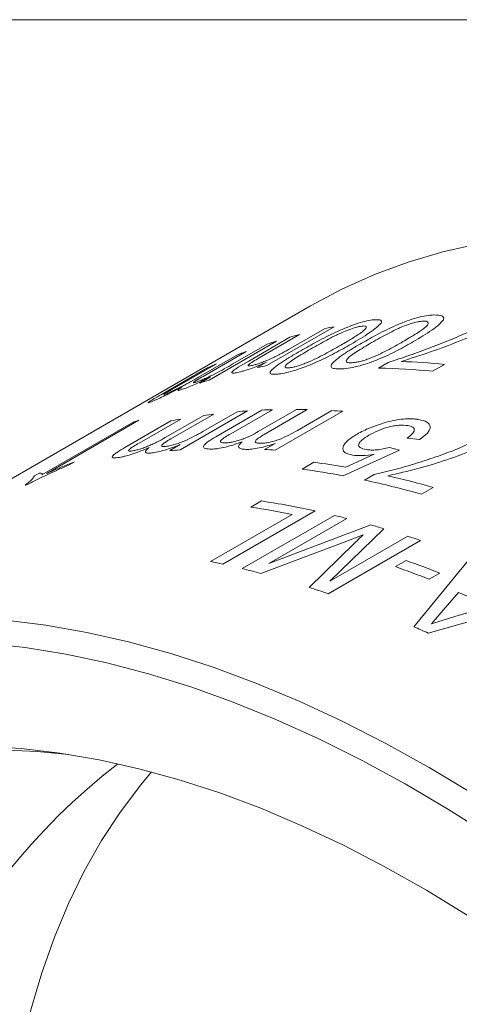
# Model space of a CAD drawing. Units: inches. Extents: x 0.1 to 10.9, y 0 to 8.5.
# Drawn here: x 9.5 to 9.8, y 7.9 to 8.5 of the extents above; entities that cross this region are included whole.
import ezdxf

# ---------------------------------------------------------------- set-up
doc = ezdxf.new("R2010")
doc.units = ezdxf.units.IN
doc.header["$MEASUREMENT"] = 0

msp = doc.modelspace()

# ---------------------------------------------------------------- linework, layer by layer
at = {"color": 7, "linetype": 'Continuous', "lineweight": 18}
for p, q in [((0.0621791378, 8.4506055117), (10.9444569626, 8.4506055117)), ((9.6939581094, 8.2954241597), (9.5122177846, 8.1905077034)), ((9.7068275978, 8.2841610527), (9.6702530901, 8.2630470388)), ((9.6819036971, 8.2717530968), (9.7015143707, 8.2830740977)), ((9.6754771476, 8.2763084201), (9.6389026398, 8.2551944062)), ((9.6603337303, 8.2655182037), (9.6827115542, 8.2784366464)), ((9.6878826312, 8.2798383425), (9.6660462064, 8.2672324427)), ((9.6589023934, 8.2706619821), (9.6355721084, 8.2571936953)), ((9.6517774834, 8.2639431406), (9.6704056181, 8.2746969338)), ((9.633108555, 8.2567208076), (9.6539724669, 8.2687652876)), ((9.6546038779, 8.2621314854), (9.6603337303, 8.2655182037)), ((9.6649398629, 8.2619600838), (9.6700430495, 8.2649060907)), ((9.7308886116, 8.2617313955), (9.7360820313, 8.2647294928)), ((9.613035245, 8.2474741473), (9.6380198045, 8.2618974266)), ((9.6428020098, 8.2640769756), (9.6201835643, 8.2510196249)), ((9.7665670512, 8.2637233692), (9.7601504709, 8.2600191563)), ((9.6338311103, 8.2535829199), (9.6395358513, 8.2568761968)), ((9.6596704928, 8.2384985896), (9.6230959851, 8.2173845757)), ((9.6354571531, 8.2273214779), (9.6540852878, 8.2380752712)), ((9.6425611941, 8.2245195291), (9.6675457537, 8.2389428084)), ((9.6732100494, 8.239154039), (9.6505916038, 8.2260966883)), ((9.6654938579, 8.2272598184), (9.6863577698, 8.2393042983)), ((9.6921247337, 8.2392237103), (9.6687944487, 8.2257554235)), ((9.7113628661, 8.2383305047), (9.6747883583, 8.2172164908)), ((9.6868722563, 8.2279490181), (9.7055003911, 8.2387028113)), ((9.548141302, 8.2037401119), (9.598020188, 8.2325345799)), ((9.600723716, 8.2333904222), (9.55084483, 8.2045959542)), ((9.5931214913, 8.2186469009), (9.6181060509, 8.2330701801)), ((9.6234550167, 8.234074889), (9.6008365711, 8.2210175382)), ((9.6150351445, 8.2240077162), (9.6358990564, 8.2360521961)), ((9.6413695363, 8.2367666531), (9.6180392514, 8.2232983663)), ((9.7531031467, 8.2229759536), (9.7463712245, 8.2237886328)), ((9.7741716514, 8.2181414065), (9.7899085455, 8.2254626401)), ((9.61751078, 8.2169612572), (9.623215521, 8.2202545341)), ((9.6689258833, 8.2175887974), (9.6746306242, 8.2208820743)), ((9.7422266255, 8.217171461), (9.7116880846, 8.2033010912)), ((9.7367801794, 8.2187162291), (9.7422266255, 8.217171461)), ((9.5657842645, 8.2108689942), (9.5632176324, 8.209387309)), ((9.7131422049, 8.2079142474), (9.7285139232, 8.2149637875)), ((9.6893414752, 8.2069484581), (9.6957580555, 8.2106526711)), ((9.5440071726, 8.2033137921), (9.5466139084, 8.2048186286)), ((9.7232817798, 8.2009617989), (9.7284751995, 8.2039598962)), ((9.7605495952, 8.1970066944), (9.7541330149, 8.1933024814)), ((9.6615016586, 8.186321798), (9.6672765809, 8.1896555897)), ((9.6964388068, 8.1842505029), (9.6463894804, 8.1553576418)), ((9.6396622797, 8.1567744815), (9.6839366839, 8.1823335509)), ((9.6568341576, 8.1529603314), (9.706883484, 8.1818531926)), ((9.7136715225, 8.1801679523), (9.6713220925, 8.1557201467)), ((9.6713220925, 8.1557201467), (9.7265748946, 8.1766922066)), ((9.7337365176, 8.1746110011), (9.7043230911, 8.1461325815)), ((9.7535767652, 8.1682876975), (9.7035274388, 8.1393948364)), ((9.7043230911, 8.1461325815), (9.7466725211, 8.170580387)), ((9.7225344703, 8.1713015782), (9.712201203, 8.1673980918)), ((9.712201203, 8.1673980918), (9.6669665739, 8.1504083187)), ((9.6931483021, 8.1428043211), (9.7173758281, 8.1664177125)), ((9.7399646932, 8.1540381205), (9.7457396155, 8.1573719122)), ((9.7499141567, 8.1214944194), (9.7802920674, 8.1585038564)), ((9.7640590177, 8.1505617589), (9.7582840954, 8.1472279672)), ((9.8276483543, 8.1376764302), (9.757818841, 8.1180179174)), ((9.7742648473, 8.1400977486), (9.7659332137, 8.1304407174)), ((9.772279738, 8.1269374807), (9.7912286093, 8.132637039)), ((9.7659332137, 8.1304407174), (9.759639863, 8.1231059718)), ((9.759639863, 8.1231059718), (9.772279738, 8.1269374807))]:
    msp.add_line(p, q, dxfattribs=at)
at = {"color": 7, "linetype": 'Continuous', "lineweight": 18, "flags": 128}
for points in [[(10.1660806856, 8.2239795395), (10.1425203205, 8.2391851083), (10.1189235708, 8.2533423168), (10.0953268212, 8.2664293356), (10.071766456, 8.2784259854), (10.0482788036, 8.2893137682), (10.0249000804, 8.299075896), (10.0016663346, 8.3076973161), (9.978613391, 8.315164735), (9.9557767954, 8.3214666386), (9.9331917604, 8.3265933096), (9.9108931104, 8.3305368431), (9.8889152282, 8.3332911586), (9.8672920023, 8.334852009), (9.846056774, 8.3352169876), (9.8252422865, 8.3343855317), (9.8048806343, 8.3323589233), (9.7850032135, 8.3291402873), (9.7656406737, 8.3247345865), (9.7468228705, 8.3191486143), (9.7285788197, 8.3123909839), (9.7109366521, 8.3044721149), (9.6939581094, 8.2954241597)], [(9.5282907698, 8.1251070901), (9.550268652, 8.1223527746), (9.572567302, 8.1184092411), (9.595152337, 8.11328257), (9.6179889326, 8.1069806665), (9.6410418762, 8.0995132476), (9.664275622, 8.0908918274), (9.6876543452, 8.0811296997), (9.7111419976, 8.0702419169), (9.7347023627, 8.0582452671), (9.7582991124, 8.0451582483), (9.7818958621, 8.0310010398), (9.8054562272, 8.015795471), (9.8289438796, 7.9995649877), (9.8523226028, 7.9823346162), (9.8755563486, 7.9641309244), (9.8986092922, 7.9449819811), (9.9214458878, 7.9249173127), (9.9440309228, 7.9039678573)], [(9.9303044807, 7.897616872), (9.9077908335, 7.9182727732), (9.8850327322, 7.9380367257), (9.8620657107, 7.9568778703), (9.8389256294, 7.9747667887), (9.8156486186, 7.9916755496), (9.7922710228, 8.007577752), (9.7688293433, 8.0224485664), (9.7453601814, 8.0362647739), (9.7219001815, 8.049004802), (9.6984859736, 8.0606487588), (9.6751541162, 8.0711784635), (9.6519410392, 8.0805774753), (9.628882987, 8.0888311187), (9.6060159621, 8.0959265067), (9.5833756687, 8.1018525607), (9.5609974568, 8.1066000277), (9.5389162674, 8.1101614953), (9.5171665776, 8.1125314026)], [(9.5163281828, 8.0566154557), (9.5369333125, 8.0553727536), (9.5578997916, 8.0529356026), (9.5791922658, 8.0493081124), (9.6007748313, 8.0444963996), (9.6226110949, 8.038508578), (9.6446642358, 8.0313547444), (9.6668970674, 8.0230469617), (9.6892721001, 8.0135992387), (9.7117516045, 8.0030275065), (9.7342976752, 7.9913495913), (9.7568722943, 7.9785851848), (9.7794373959, 7.9647558107), (9.8019549301, 7.9498847883), (9.8243869274, 7.9339971937), (9.8466955622, 7.9171198169), (9.8688432172, 7.8992811169)], [(9.5625455935, 8.0522413394), (9.545473597, 8.0538472672), (9.5251215481, 8.0547028251)], [(9.607609638, 8.0427414459), (9.601700787, 8.0357003591), (9.5906976072, 8.021113411), (9.5804958363, 8.0055295178), (9.571114894, 7.9889783443), (9.5625726375, 7.9714913967), (9.5548853274, 7.9531019623), (9.548067597, 7.9338450464), (9.5421324242, 7.9137573057), (9.5370911068, 7.8928769783), (9.5329532415, 7.8712438112), (9.5297267048, 7.8488989842), (9.5274176386, 7.8258850321), (9.5260304383, 7.8022457632), (9.5255677446, 7.7780261763), (9.5260304383, 7.7532723745), (9.5274176386, 7.7280314783), (9.5297267048, 7.7023515351), (9.5329532415, 7.6762814282), (9.5370911068, 7.6498707834), (9.5421324242, 7.623169875), (9.548067597, 7.5962295296)]]:
    msp.add_lwpolyline(points, dxfattribs=at)
at = {"color": 7, "linetype": 'Continuous', "lineweight": 18}
for centre, radius, start, end in [((9.7671548953, 7.9757411425), 0.3142645761557799, 101.0673883706, 102.0561549783), ((9.7628442875, 7.9925680627), 0.2968865230048346, 107.1142416142, 108.1412260921), ((9.7645661397, 7.986701515), 0.3030009242407735, 104.6598526368, 105.6729741125), ((9.7606984686, 7.9987162542), 0.29037375889039, 110.5221294129, 111.5644132597), ((9.7285067412, 7.8650237038), 0.4005121850785895, 84.5470056661, 87.9117721129), ((9.7590107524, 8.0027641912), 0.2859874877505791, 113.9752543869, 115.0281684611), ((9.7305803875, 7.9546271286), 0.3142645761497205, 101.0673883706, 102.0561549783), ((9.7223367438, 7.864685442), 0.3971380409677651, 84.5362723769, 88.7661121335), ((9.7262697797, 7.9714540488), 0.2968865229661359, 107.1142416142, 108.1412260921), ((9.6830434099, 7.8930626592), 0.3462257576022078, 93.8708522597, 94.7977908459), ((9.6837484369, 7.880508299), 0.3588005357502438, 91.6830854902, 92.5882379822), ((9.6839598847, 7.8613236509), 0.3779882533556411, 88.762269009, 89.6365241015), ((9.6831207109, 7.8399617721), 0.3993685846905078, 85.944828636, 86.7875959266), ((9.689013215, 7.9497939009), 0.2970219225524803, 107.2924523359, 107.8394747412), ((9.679412417, 7.9214224666), 0.3176204777007856, 100.1471553655, 101.1289448861), ((9.6814761441, 7.9083764159), 0.3308303007206754, 96.9631034786, 97.9185809469), ((9.6464689021, 7.8719486453), 0.3462257575740669, 93.8708522597, 94.7977908459), ((9.6465462031, 7.8188477582), 0.3993685846854217, 85.944828636, 86.7875959266), ((9.627789897, 7.759555531), 0.4516071611828799, 79.2935680993, 82.1665180345), ((9.6347099278, 7.7665564693), 0.448272584872138, 79.9233443671, 82.1728355134), ((9.6167368972, 7.7058428604), 0.5064529348292298, 74.2588973279, 77.855688671), ((9.6219653309, 7.70500443), 0.511147558377664, 74.2688500472, 77.1285995924), ((9.6292004884, 7.9152191375), 0.2970624593092153, 107.422402524, 107.6726302682), ((9.597166711, 7.7300172596), 0.4649546089131826, 77.671918811, 81.327368258), ((9.5921793558, 7.7312682851), 0.4603034665550118, 78.5015780494, 81.338225337), ((9.5882533129, 7.689505032), 0.5064383759759357, 75.6616517018, 76.452934297), ((9.5802036194, 7.6596524399), 0.5373589774321315, 73.3982543763, 74.1934575728), ((9.5705162269, 7.6285582109), 0.5699290126407554, 71.2645587961, 71.9959256837), ((9.5447668741, 7.5887077969), 0.6031325880836956, 68.6792504301, 70.5359789372), ((9.5439065308, 7.6854441803), 0.4809588508520343, 77.6970615659, 78.5160494989), ((9.5375956184, 7.6581493776), 0.5089751558152438, 75.2750389532, 76.4512966891), ((9.5389919518, 7.5853740053), 0.6031325880686548, 68.6792504301, 70.5359789373), ((9.5213825776, 7.602413145), 0.567032703955018, 71.2629995097, 72.3669113465), ((9.515294293, 7.5282483625), 0.6643985394246554, 65.4608793307, 67.0590680008), ((9.48639057, 7.5115837185), 0.6644063093281919, 65.8876297101, 66.6323176215), ((9.8007337342, 7.7725851284), 0.3465382821416197, 127.5891814345, 183.8383785479)]:
    msp.add_arc(centre, radius, start, end, dxfattribs=at)
for points, knots in [([(9.68856992935213, 8.271099936841434), (9.691460504412886, 8.272743798649007), (9.697234062214243, 8.276027204533289), (9.705669178684264, 8.280338663564422), (9.713009355351346, 8.283588759409259), (9.718594174056076, 8.285699104624427), (9.723592417186671, 8.287160732370037), (9.726166451049448, 8.287579784314302), (9.727454708075507, 8.287789512173477)], [0, 0, 0, 0, 0.2505212327084821, 0.5003844519196435, 0.6311462350496874, 0.750199935433359, 0.8749796213089217, 1, 1, 1, 1]), ([(9.732214371309668, 8.286122267491693), (9.7314776348878, 8.28531707507482), (9.730002869983853, 8.283705278125353), (9.72454109810755, 8.279810161363498), (9.719363860890766, 8.276737018442743), (9.715912497578708, 8.27468833257318)], [0, 0, 0, 0, 0.2496855141933005, 0.4998089173078342, 1, 1, 1, 1]), ([(9.721486285249778, 8.275141456742128), (9.724379299415716, 8.27677926288696), (9.730157729020934, 8.280050573351433), (9.738647511913177, 8.284226211193953), (9.74608147908943, 8.287241301144828), (9.751769047611115, 8.28909206679049), (9.756894337109717, 8.290229639026181), (9.759558507266755, 8.290415023684906), (9.76089187586499, 8.290507805327206)], [0, 0, 0, 0, 0.2505212327083747, 0.5003844519194219, 0.6311462350532734, 0.7501999354334649, 0.8749796213089768, 1, 1, 1, 1]), ([(9.755116953586812, 8.287174013657765), (9.754643771687551, 8.287145070554818), (9.75369785926054, 8.28708721195795), (9.751364101236133, 8.286667429247045), (9.748043169753165, 8.285754482556769), (9.744669974264566, 8.284541705057272), (9.74208832391616, 8.283429581841004), (9.739308239908715, 8.28213682860272), (9.735722009307967, 8.280311317577127), (9.731376413405647, 8.2779553013171), (9.728550514281169, 8.276339255919902), (9.727073639405441, 8.275494676287005)], [0, 0, 0, 0, 0.062545836151134, 0.1250320093935868, 0.2495252964457878, 0.3742107861590565, 0.431656935402551, 0.499351815180334, 0.655549723660127, 0.8199829729739031, 1, 1, 1, 1]), ([(9.727454708075507, 8.287789512173477), (9.729089759425587, 8.287918260697303), (9.731545360070397, 8.28811162157133), (9.732411651462277, 8.287324937872912), (9.732488479077553, 8.286709314600664), (9.732305752509802, 8.28631797544177), (9.732214371309668, 8.286122267491693)], [0, 0, 0, 0, 0.4988223948480957, 0.749156039885664, 0.8745534248041938, 1, 1, 1, 1]), ([(9.80247195356301, 8.289153945162635), (9.798134457323533, 8.28691590578695), (9.789455183961751, 8.282437618207307), (9.77462998908467, 8.276186878350089), (9.759100668032861, 8.270351912444925), (9.748433182244922, 8.266963631191535), (9.743100757955505, 8.265269909389216)], [0, 0, 0, 0, 0.24983628273189, 0.499919140859378, 0.7500213852668965, 1, 1, 1, 1]), ([(9.7440911575507, 8.27605872276731), (9.745216953768596, 8.276715339916965), (9.747228797851268, 8.277888741733486), (9.750228566456572, 8.279704769000487), (9.752859849384004, 8.281384810061306), (9.755316420087473, 8.28310248984632), (9.757295893833756, 8.284721418143052), (9.757965657827372, 8.286079755383092), (9.757541374802221, 8.286882398977705), (9.75639080239397, 8.287173863539833), (9.755541675395307, 8.287173963606016), (9.755116953586812, 8.287174013657765)], [0, 0, 0, 0, 0.1401276670589242, 0.2504138966802544, 0.3883265297429149, 0.5007683249987205, 0.6257229640241431, 0.7504320192893655, 0.8749492824100845, 0.9374513270547374, 1, 1, 1, 1]), ([(9.766000419577345, 8.287917235849447), (9.765291880537843, 8.287035891457219), (9.763873559850124, 8.285271657004621), (9.758465171392029, 8.28123085241018), (9.753293988032327, 8.27814117274058), (9.749846660475127, 8.276081462781168)], [0, 0, 0, 0, 0.2496855141932943, 0.4998089173078297, 1, 1, 1, 1]), ([(9.76089187586499, 8.290507805327206), (9.762593724537894, 8.290461768263645), (9.765149644691927, 8.290392627534235), (9.76611524696935, 8.289341124788749), (9.766242324198078, 8.288590919358686), (9.766081064991852, 8.28814182637477), (9.766000419577345, 8.287917235849447)], [0, 0, 0, 0, 0.4988223948480871, 0.7491560398856384, 0.8745534248041815, 1, 1, 1, 1]), ([(9.72167978579733, 8.284455720504035), (9.721222771168108, 8.2843847658318), (9.720309177859106, 8.28424292417149), (9.718037813156908, 8.283661942301643), (9.714785639582205, 8.28257246381687), (9.711463757254487, 8.281228867163895), (9.70890873459949, 8.28004904070044), (9.706150726454684, 8.278700245850203), (9.702581922418362, 8.276830597579492), (9.698247229348981, 8.274446998133165), (9.69542242619823, 8.272828182039335), (9.693946124101739, 8.271982154381613)], [0, 0, 0, 0, 0.0625458361511361, 0.1250320093935967, 0.2495252964458135, 0.3742107861590945, 0.4316569353854311, 0.4993518151801288, 0.6555497236322968, 0.8199829729717715, 1, 1, 1, 1]), ([(9.710352911643744, 8.274135355423283), (9.711479116545132, 8.274790877342097), (9.713491690961868, 8.275962321936053), (9.716496600600177, 8.277764577706275), (9.719137716135547, 8.279418291670648), (9.721612657311649, 8.281086866635498), (9.723621456665398, 8.282627528013426), (9.724351779219147, 8.283824966611887), (9.723994075442413, 8.284452001701323), (9.722905302832274, 8.284581500984713), (9.722088393010758, 8.284497657751945), (9.72167978579733, 8.284455720504035)], [0, 0, 0, 0, 0.1401276670673016, 0.2504138966802424, 0.3883265297413901, 0.5007683249987089, 0.6257229640241373, 0.7504320192893498, 0.8749492824100804, 0.9374513270547338, 1, 1, 1, 1]), ([(9.736082031301116, 8.264729492821889), (9.739966619177407, 8.266003990562345), (9.747738069018157, 8.268553732150773), (9.757253766580458, 8.272094078978537), (9.764746445990474, 8.27498764981689), (9.770274620058878, 8.277217851649853), (9.775700505988825, 8.279495783110038), (9.779212876763303, 8.28105534909194), (9.78096914724108, 8.281835169864866)], [0, 0, 0, 0, 0.2498628592879349, 0.49987199153715, 0.6251189275815814, 0.7499315768145983, 0.874959730260886, 1, 1, 1, 1]), ([(9.710200891423193, 8.261244522895437), (9.70959638627904, 8.261235322704618), (9.708387744332683, 8.261216927928913), (9.706463834058054, 8.261422240192502), (9.705233719117313, 8.261947737619606), (9.70495973790939, 8.262825366811187), (9.705274179566116, 8.263644073922267), (9.706070219595166, 8.264616541639706), (9.707793561101807, 8.266249969180931), (9.710896279412399, 8.268661743781461), (9.715868326205097, 8.27186549341999), (9.719610875507215, 8.274047861455697), (9.721486285249778, 8.275141456742128)], [0, 0, 0, 0, 0.0625601129045004, 0.1250821061768257, 0.2497628295623618, 0.3126997563396611, 0.3747106966749148, 0.4332302062114191, 0.4997831669247544, 0.6655637008124862, 0.8324123363161653, 1, 1, 1, 1]), ([(9.749846660475127, 8.276081462781168), (9.746946978887065, 8.274447601553081), (9.7411549521941, 8.271184012928508), (9.732622112593772, 8.267109496042872), (9.72512006618667, 8.264247185978755), (9.71938433511613, 8.262536010421274), (9.714214491738097, 8.26150275403177), (9.711539706080716, 8.261330660926935), (9.710200891423193, 8.261244522895437)], [0, 0, 0, 0, 0.2505192047706159, 0.5004045710076771, 0.6318689111876528, 0.7502375817821842, 0.8749860253343233, 0.9999999999999999, 0.9999999999999999, 0.9999999999999999, 0.9999999999999999]), ([(9.727073639405441, 8.275494676287005), (9.72564206371936, 8.274659416361674), (9.722875734950193, 8.273045388138344), (9.71910320183271, 8.270714507046408), (9.716054812184074, 8.26866986278273), (9.713863824571725, 8.266898444844522), (9.713119230217357, 8.265579029819147), (9.713572250685623, 8.264828656311549), (9.71475692436862, 8.26457499167532), (9.715610815488864, 8.26457857413386), (9.716037861302803, 8.26458036578374)], [0, 0, 0, 0, 0.1779904140932676, 0.3439426974965171, 0.500775086092613, 0.6257226639339375, 0.7504534230144903, 0.8749173327473021, 0.9374439806428526, 1, 1, 1, 1]), ([(9.725369666849906, 8.266706286938849), (9.727152977260598, 8.267433393931752), (9.730724873317484, 8.268889758782933), (9.73702554656924, 8.272072763765195), (9.74126477122768, 8.274464259098526), (9.7440911575507, 8.27605872276731)], [0, 0, 0, 0, 0.2494152387300279, 0.4995682761708837, 1, 1, 1, 1]), ([(9.662396948268768, 8.263181961000507), (9.663021413077832, 8.263343591614902), (9.66427000945446, 8.26366676659059), (9.66665587010859, 8.264457267062777), (9.669291808418595, 8.265445848408996), (9.672035692103101, 8.266581419676372), (9.674768381358275, 8.267884694074736), (9.678153596622328, 8.269622816653218), (9.680426568925588, 8.27091400014605), (9.681903697115935, 8.271753096836068)], [0, 0, 0, 0, 0.1250501460361764, 0.2500335598925147, 0.3750413152609717, 0.4997486877103944, 0.6150393653637418, 0.7498270415442927, 1, 1, 1, 1]), ([(9.67676372363371, 8.258526229741708), (9.676181743952334, 8.258458526356504), (9.675018139206127, 8.25832316083967), (9.673183439388083, 8.258298618814768), (9.672039276452765, 8.2586046612515), (9.67183903738916, 8.25929551934429), (9.672199450669243, 8.259998321818166), (9.673032890790745, 8.260876834402932), (9.674803203020629, 8.262392612585492), (9.67795227529691, 8.264688876630714), (9.682949491434584, 8.267830125596438), (9.686693692102223, 8.270008395266197), (9.68856992935213, 8.271099936841434)], [0, 0, 0, 0, 0.0625601129044979, 0.1250821061768227, 0.2497628295623695, 0.3126997563378222, 0.3747106966748728, 0.4332302062110905, 0.4997831669247808, 0.6655637008152221, 0.8324123363163811, 1, 1, 1, 1]), ([(9.715912497578708, 8.27468833257318), (9.713015137613455, 8.273048126783717), (9.707227748292166, 8.269771865088764), (9.698744302161225, 8.265562460092234), (9.691329480581377, 8.262464118946777), (9.685690996981513, 8.26049210595268), (9.680642934736964, 8.259135462249702), (9.678057710148853, 8.25872945112589), (9.67676372363371, 8.258526229741708)], [0, 0, 0, 0, 0.2505192047704107, 0.5004045710072724, 0.6318689111744185, 0.7502375817823883, 0.8749860253344212, 1, 1, 1, 1]), ([(9.693946124101739, 8.271982154381613), (9.692513916749657, 8.271148491604984), (9.689746367370697, 8.26953754965837), (9.685962900279417, 8.267234328378304), (9.682894242331447, 8.265241028417373), (9.68066743779059, 8.263560543278954), (9.679860711546258, 8.262399539981862), (9.680244464115185, 8.261827023919631), (9.681366098181035, 8.261736258511146), (9.682187613108029, 8.261823990429304), (9.682598467024114, 8.261867866688833)], [0, 0, 0, 0, 0.1779904141234286, 0.3439426975097664, 0.5007750860925451, 0.6257226639338829, 0.750453423014456, 0.8749173327472873, 0.9374439806428462, 1, 1, 1, 1]), ([(9.691721151268027, 8.26454355261065), (9.693485696710466, 8.265320596130799), (9.697020007321932, 8.266876981754416), (9.703292991188249, 8.270134176346685), (9.707528801645417, 8.272534803418973), (9.710352911643744, 8.274135355423283)], [0, 0, 0, 0, 0.2494152387300247, 0.4995682761708803, 1, 1, 1, 1]), ([(9.670043049450856, 8.264906090681642), (9.66862501254495, 8.264285817436901), (9.665790267570499, 8.263045852203282), (9.661653331536735, 8.261457437174286), (9.658639187932405, 8.260455893353342), (9.656546334370416, 8.259846333048365), (9.65562688040153, 8.259612001733698), (9.65516704465258, 8.259494808356726)], [0, 0, 0, 0, 0.2499983738888881, 0.4997624751886595, 0.7495977515117401, 0.8747692550487943, 0.9999999999999999, 0.9999999999999999, 0.9999999999999999, 0.9999999999999999]), ([(9.666046206350492, 8.267232442715864), (9.664906801617667, 8.26656827845871), (9.663197717689954, 8.265572045579765), (9.661255237001697, 8.264341851606764), (9.660254548474093, 8.26357612791931), (9.659941235449777, 8.263083484429266), (9.660305433215942, 8.262770292894613), (9.661565368707123, 8.26301828310463), (9.662396948268768, 8.263181961000507)], [0, 0, 0, 0, 0.2506874848320295, 0.3760261291374834, 0.5009954517288115, 0.6239731026504701, 0.7518156408377267, 1, 1, 1, 1]), ([(9.682598467024114, 8.261867866688833), (9.683188855430293, 8.26196045767621), (9.684369342266391, 8.26214559417381), (9.686648159533558, 8.262746054622237), (9.689149643064479, 8.26355383863674), (9.690863749192582, 8.264213558401744), (9.691721151268027, 8.26454355261065)], [0, 0, 0, 0, 0.2499763242449556, 0.4998298696573527, 0.7498130945336561, 1, 1, 1, 1]), ([(9.716037861302803, 8.26458036578374), (9.71664883484447, 8.264619289413954), (9.717870481840912, 8.26469711755658), (9.720207175663319, 8.265145553095582), (9.722759375096812, 8.265819479610329), (9.724499333415414, 8.266410604256235), (9.725369666849906, 8.266706286938849)], [0, 0, 0, 0, 0.2499763242449407, 0.4998298696573746, 0.7498130945336609, 1, 1, 1, 1]), ([(9.63223175084783, 8.254249969572628), (9.632853489781397, 8.254480842062524), (9.634097085050934, 8.254942630637757), (9.636574347339604, 8.255999261240605), (9.639291522157796, 8.257237901172964), (9.643005236548689, 8.25906154657407), (9.647294866720294, 8.26137478173618), (9.65025830594918, 8.263072713077463), (9.651777483384741, 8.263943140571191)], [0, 0, 0, 0, 0.1250203314841236, 0.2500642704449888, 0.3754609217518823, 0.499863062686255, 0.7436098090177898, 1, 1, 1, 1]), ([(9.65516704465258, 8.259494808356726), (9.654174689793996, 8.259278778867298), (9.652190854079075, 8.258846910153306), (9.651077007667933, 8.2589919072336), (9.651121871423507, 8.259528767869671), (9.65205482986238, 8.26045048543991), (9.653586423820482, 8.261460513217612), (9.65460387791985, 8.262131485375386)], [0, 0, 0, 0, 0.2500695500837423, 0.4999188550123325, 0.6238760646635475, 0.7501368833075291, 1, 1, 1, 1]), ([(9.616036826525677, 8.247956292184007), (9.616565557642, 8.248184743831287), (9.617604324292753, 8.248633569226994), (9.619638314677827, 8.249577138501483), (9.621912406567395, 8.250680002374336), (9.62429949271192, 8.251881683344546), (9.626702702647593, 8.25314373802081), (9.629748345140863, 8.25479907241371), (9.631781177114977, 8.255961667898012), (9.633108554959714, 8.25672080761438)], [0, 0, 0, 0, 0.1268545961518121, 0.2492236978486219, 0.3766107519149379, 0.4999202883562749, 0.6171242018389305, 0.7499936747174422, 0.9999999999999999, 0.9999999999999999, 0.9999999999999999, 0.9999999999999999]), ([(9.639535851263808, 8.256876196771904), (9.63817646784768, 8.256206962844079), (9.635458150350363, 8.254868716199145), (9.63143108800177, 8.25301797933686), (9.628379367006008, 8.25170058695421), (9.626329180228709, 8.250885574140122), (9.625458521084479, 8.250564226365116), (9.625023024364735, 8.250403490785825)], [0, 0, 0, 0, 0.2499934474127155, 0.4999042611928979, 0.7495860448750831, 0.8747449484019668, 1, 1, 1, 1]), ([(9.635572108405718, 8.257193695311473), (9.634509143758963, 8.256572883871502), (9.632627355389111, 8.255473848497958), (9.630845590254827, 8.254325544525148), (9.630275620225055, 8.253813887928366), (9.630505336622488, 8.253673176720202), (9.631539857964597, 8.25401880901809), (9.63223175084783, 8.254249969572628)], [0, 0, 0, 0, 0.2828467153427449, 0.5007294090241904, 0.6271409789314857, 0.7506300811542592, 1, 1, 1, 1]), ([(9.624311246460982, 8.251501246801952), (9.62288043212043, 8.25076601360629), (9.620020502237267, 8.249296420153263), (9.615784025063673, 8.247199903991854), (9.61259158164787, 8.245684619976291), (9.610451356878373, 8.244714960435113), (9.609548215643137, 8.244322222073393), (9.609096481317298, 8.244125781702671)], [0, 0, 0, 0, 0.2501723632704074, 0.5000476982797107, 0.7496437586219891, 0.8747764983967731, 1, 1, 1, 1]), ([(9.620183564251356, 8.251019624909638), (9.619158684523626, 8.250426395493763), (9.617614908409847, 8.249532814152031), (9.615785287650708, 8.248446755948658), (9.614722476897095, 8.24777848077477), (9.614261689499273, 8.247410050760363), (9.614353730878797, 8.247326137329207), (9.614932623628, 8.247497886833488), (9.61566914853444, 8.247803652158513), (9.616036826525677, 8.247956292184007)], [0, 0, 0, 0, 0.2504499213803524, 0.3772526627899149, 0.5004231557699483, 0.6243927053926016, 0.7495430738613956, 0.8749702845226569, 0.9999999999999999, 0.9999999999999999, 0.9999999999999999, 0.9999999999999999]), ([(9.625023024364735, 8.250403490785825), (9.62425245566298, 8.250135933387423), (9.62271329351953, 8.249601504441785), (9.621723764195693, 8.24949358762391), (9.622175331444302, 8.25003776283071), (9.623211695239316, 8.250790086765841), (9.623944612025747, 8.251264117550434), (9.624311246460982, 8.251501246801952)], [0, 0, 0, 0, 0.2502280898554054, 0.4998147501390256, 0.7493484396099279, 0.8746140148711881, 1, 1, 1, 1]), ([(9.609096481317298, 8.244125781702671), (9.608012932113752, 8.243671749932357), (9.606372666901505, 8.242984441487422), (9.605667685162473, 8.242849611214837), (9.605903102975532, 8.243145113252025), (9.60696656674089, 8.2438678527806), (9.609169893391858, 8.24522853922261), (9.611506091674674, 8.246585773036067), (9.61303524496003, 8.247474147349198)], [0, 0, 0, 0, 0.2495646961303522, 0.3777883717031374, 0.499654543809037, 0.6178407032408852, 0.7498584993979026, 1, 1, 1, 1]), ([(9.719188323108396, 8.225884371443714), (9.721438255143102, 8.227091313247412), (9.725935093026104, 8.229503573503159), (9.731643677909148, 8.231281668559625), (9.73449604952959, 8.232170117795542)], [0, 0, 0, 0, 0.5003364793758821, 1, 1, 1, 1]), ([(9.73449604952959, 8.232170117795542), (9.736168593464692, 8.232599430730758), (9.739512789149302, 8.233457827592664), (9.744421754285385, 8.234149831716058), (9.748100049840952, 8.234262865955454), (9.750734410584405, 8.23410542692121), (9.751910205050262, 8.233929336537416), (9.752498212556207, 8.233841274830713)], [0, 0, 0, 0, 0.2499643802416669, 0.4997954219111486, 0.7496075529270189, 0.8747802931668867, 1, 1, 1, 1]), ([(9.752498212556207, 8.233841274830713), (9.754200452449247, 8.233445569314041), (9.756752288841703, 8.232852365182083), (9.758468547844505, 8.231282571823188), (9.758967519053767, 8.229855947326746), (9.758620427995611, 8.228233915776134), (9.75715330621367, 8.225914849957848), (9.754724575900662, 8.224152502896995), (9.753103146702495, 8.222975953583774)], [0, 0, 0, 0, 0.249682339446899, 0.3743000519255256, 0.4999958916582268, 0.6260445422626074, 0.750345975120617, 1, 1, 1, 1]), ([(9.615209897976946, 8.219218594637983), (9.615891833591155, 8.219314321657036), (9.61725583358886, 8.219505793771189), (9.619900327278632, 8.220184208618917), (9.622760830303479, 8.221097150750374), (9.626609870148883, 8.222611923134899), (9.630966524814474, 8.224771474147024), (9.633935260478713, 8.226457271012336), (9.635457153078802, 8.227321477888509)], [0, 0, 0, 0, 0.125020331484342, 0.2500642704454126, 0.3754609217403854, 0.4998630626853633, 0.7436098090177911, 0.9999999999999999, 0.9999999999999999, 0.9999999999999999, 0.9999999999999999]), ([(9.647286480813316, 8.221123707978238), (9.64790276073876, 8.221151544579806), (9.649113529339946, 8.221206233499165), (9.651394937475473, 8.221579096908995), (9.653885645502482, 8.22218009471329), (9.656448135795408, 8.222973642178088), (9.658972933228792, 8.223951947430788), (9.662116720501283, 8.225377760481647), (9.664159793184464, 8.226516352303776), (9.665493857902813, 8.227259818354204)], [0, 0, 0, 0, 0.1268545961481744, 0.2492236978544604, 0.3766107519504779, 0.4999202883569906, 0.6171242018610756, 0.7499936747173165, 0.9999999999999999, 0.9999999999999999, 0.9999999999999999, 0.9999999999999999]), ([(9.666244098097417, 8.220912641267548), (9.666958809346859, 8.220917667871412), (9.668388366804024, 8.220927722028305), (9.671123722506167, 8.221352446400614), (9.674061993623058, 8.222047003327907), (9.677984365347367, 8.223354740736868), (9.68237729142497, 8.225411314104049), (9.685348894034544, 8.227088979636068), (9.686872256345472, 8.227949018065699)], [0, 0, 0, 0, 0.125020331484222, 0.2500642704452172, 0.3754609217305969, 0.4998630626858356, 0.7436098090122996, 1, 1, 1, 1]), ([(9.746685493657962, 8.230513822122477), (9.745178707084657, 8.230663565893925), (9.742930714993166, 8.230886970336154), (9.739047866682895, 8.230376765660552), (9.735068007304715, 8.229468633189091), (9.730153759781414, 8.227749462439263), (9.727098223408023, 8.226098985843972), (9.725567781329604, 8.225272303218665)], [0, 0, 0, 0, 0.2494297752709109, 0.3721271294319988, 0.4999597044634641, 0.7495422683040169, 1, 1, 1, 1]), ([(9.746371224505886, 8.223788632834736), (9.747317338318021, 8.224502720028013), (9.749205700511515, 8.225927976948844), (9.750350397011914, 8.22771064273895), (9.75020642950537, 8.228916298851138), (9.749272306902032, 8.2299034895528), (9.74771876666132, 8.230270031748834), (9.746685493657962, 8.230513822122477)], [0, 0, 0, 0, 0.2504439107790762, 0.4998646110436871, 0.6245625714513602, 0.7502933305474204, 1, 1, 1, 1]), ([(9.597231379515858, 8.216813792849441), (9.597816494025782, 8.216922404112545), (9.598966033784327, 8.217135786216469), (9.6011594607619, 8.217738367458827), (9.603573195888762, 8.218541334082637), (9.606073401428057, 8.219499097543489), (9.608555044973446, 8.220591556782574), (9.611664010678973, 8.222109698972579), (9.61370345134953, 8.223257945728355), (9.615035144473435, 8.224007716158695)], [0, 0, 0, 0, 0.1268545961491525, 0.2492236978474902, 0.3766107519356438, 0.4999202883566176, 0.6171242018719753, 0.7499936747175647, 1, 1, 1, 1]), ([(9.618039251357196, 8.223298366267613), (9.616980121022351, 8.222669099881939), (9.61510512061432, 8.221555096542515), (9.613386929285797, 8.220266490442077), (9.612911690101438, 8.219545108699805), (9.613280646916124, 8.219095366817795), (9.614436714427297, 8.219169208777654), (9.615209897976946, 8.219218594637983)], [0, 0, 0, 0, 0.2828467153254248, 0.500729409023554, 0.6271409789160465, 0.7506300811541382, 1, 1, 1, 1]), ([(9.64013828037955, 8.217767778805198), (9.638840288441665, 8.217800573295504), (9.636875402108524, 8.21785021724469), (9.635780208475303, 8.218590260259905), (9.63577385892695, 8.219425333700258), (9.636663732112249, 8.22053389883603), (9.638720374021887, 8.222219724275284), (9.641041745618455, 8.223609714299005), (9.642561194129845, 8.224519529115174)], [0, 0, 0, 0, 0.2495646961305055, 0.3777883716755614, 0.4996545438072926, 0.6178407032099562, 0.7498584993977665, 1, 1, 1, 1]), ([(9.656828246275273, 8.221731463430888), (9.65531271007902, 8.221194897726376), (9.652283437074248, 8.220122403378834), (9.647701557031079, 8.218830093064414), (9.644161977895795, 8.218116656293937), (9.64172263006843, 8.217833401667196), (9.640666524566072, 8.217789658378624), (9.64013828037955, 8.217767778805197)], [0, 0, 0, 0, 0.2501723632704116, 0.5000476982797225, 0.7496437586220127, 0.8747764983967797, 1, 1, 1, 1]), ([(9.650591603811272, 8.226096688302931), (9.649568904636476, 8.225498553979786), (9.648028413089131, 8.224597584377298), (9.64623960783295, 8.223419637584895), (9.645250961174058, 8.222584256478966), (9.644925892044128, 8.22190940150596), (9.645193272400943, 8.221428307163608), (9.645972654253491, 8.221144327373116), (9.646849002238156, 8.221130573833875), (9.647286480813316, 8.221123707978238)], [0, 0, 0, 0, 0.2504499213804005, 0.3772526627852054, 0.5004231557703256, 0.6243927053930138, 0.7495430738542974, 0.8749702845147019, 1, 1, 1, 1]), ([(9.658799970454059, 8.217635464609758), (9.657892239680331, 8.217697896751522), (9.65607910499139, 8.217822600997774), (9.654701155194973, 8.218638506069537), (9.654902507147407, 8.219773672510694), (9.655799105523382, 8.220854926750057), (9.65648508951194, 8.221439190979542), (9.656828246275273, 8.221731463430888)], [0, 0, 0, 0, 0.2502280898554033, 0.4998147501390672, 0.7493484396099297, 0.87461401487119, 1, 1, 1, 1]), ([(9.668794448702398, 8.225755423506461), (9.667737416653077, 8.225120474872053), (9.665866130883558, 8.22399641212986), (9.664182721539422, 8.222613520402), (9.663759264980003, 8.221751234028039), (9.664204281740743, 8.221093908545491), (9.665426603431559, 8.220985287529222), (9.666244098097417, 8.220912641267548)], [0, 0, 0, 0, 0.2828467153432499, 0.5007294090246559, 0.6271409789294861, 0.7506300811541986, 1, 1, 1, 1]), ([(9.71675262082888, 8.214496989279533), (9.715846325778495, 8.21468279054469), (9.714034097143458, 8.215054318970228), (9.712270428788193, 8.216032274058673), (9.711393319294626, 8.217313105255299), (9.711419262155085, 8.218831397266936), (9.712244163791697, 8.220511806083467), (9.714415646292291, 8.222886614813598), (9.71727989408971, 8.224685671853463), (9.719188323108396, 8.225884371443714)], [0, 0, 0, 0, 0.1250835984508507, 0.2501173086956082, 0.3724229254609379, 0.5002869173241573, 0.6254630090610812, 0.7504485251860203, 1, 1, 1, 1]), ([(9.725567781329604, 8.225272303218665), (9.724225231514424, 8.22443950218016), (9.722227042446175, 8.223199999621409), (9.720565277885926, 8.221533189219913), (9.719933608307324, 8.22036395735332), (9.720008801190426, 8.219337671863215), (9.721101317143257, 8.218236930812273), (9.722950240500714, 8.217829220818874), (9.724199115698157, 8.217553828712191)], [0, 0, 0, 0, 0.2531640557570404, 0.3767976748185132, 0.5032230193669862, 0.626333343231125, 0.7476028317407771, 1, 1, 1, 1]), ([(9.796094287230623, 8.223861129444215), (9.791735765969484, 8.221704859642191), (9.783014421813782, 8.21739019191218), (9.76800143231471, 8.21185923015321), (9.7522088890326, 8.20701679416743), (9.741288973167796, 8.204544149634872), (9.73583036504275, 8.2033081330114)], [0, 0, 0, 0, 0.2498362827318891, 0.4999191408593759, 0.7500213852668955, 1, 1, 1, 1]), ([(9.590157213727053, 8.213266749417881), (9.58893567277026, 8.213103447518437), (9.58708651711567, 8.212856242847087), (9.586130712798326, 8.213243680115015), (9.586210788164049, 8.213861240475754), (9.587162754814957, 8.214814241114299), (9.58927188810782, 8.21636895422302), (9.591598568171603, 8.217745733262271), (9.59312149132828, 8.218646900858598)], [0, 0, 0, 0, 0.2495646961303778, 0.3777883717026309, 0.499654543808852, 0.617840703239213, 0.7498584993978715, 1, 1, 1, 1]), ([(9.606322827284027, 8.218603564879261), (9.604837336789336, 8.217987091137408), (9.601868119514592, 8.216754875589558), (9.597408876629471, 8.215138995450976), (9.593992709915522, 8.214102823291682), (9.591659818800393, 8.21354321569115), (9.59065820312365, 8.213358927112393), (9.590157213727053, 8.213266749417881)], [0, 0, 0, 0, 0.2501723632704261, 0.5000476982797109, 0.7496437586220137, 0.8747764983967921, 1, 1, 1, 1]), ([(9.60083657110794, 8.221017538245272), (9.59981309340877, 8.220421380480316), (9.598271429170303, 8.219523388166989), (9.596468053496375, 8.218382468778346), (9.59545293504013, 8.217614422060725), (9.595079438902856, 8.217063027705088), (9.595284287327985, 8.216741936123514), (9.595992207336051, 8.216641516022108), (9.596818759390674, 8.21675642803185), (9.597231379515858, 8.216813792849441)], [0, 0, 0, 0, 0.2504499213803562, 0.3772526627904544, 0.5004231557699949, 0.6243927053923419, 0.7495430738601259, 0.8749702845226747, 0.9999999999999999, 0.9999999999999999, 0.9999999999999999, 0.9999999999999999]), ([(9.607848819842287, 8.21571274104866), (9.606989523079209, 8.215642593390712), (9.605273132256812, 8.215502477889885), (9.604032606277878, 8.215947034582712), (9.604322587999619, 8.216844568169519), (9.605268722929766, 8.21779354121595), (9.605971346655396, 8.218333470533066), (9.606322827284027, 8.218603564879261)], [0, 0, 0, 0, 0.2502280898554064, 0.4998147501390459, 0.7493484396099269, 0.874614014871188, 1, 1, 1, 1]), ([(9.623215520957869, 8.220254534089223), (9.621808378694942, 8.219694698427636), (9.618994559290385, 8.218575212154333), (9.614763411812659, 8.21718889574521), (9.611511029947744, 8.21632473222419), (9.609287590671368, 8.215898681606904), (9.608328532864148, 8.215774737097844), (9.607848819842287, 8.21571274104866)], [0, 0, 0, 0, 0.2499934474127074, 0.4999042611928899, 0.7495860448750936, 0.87474494840196, 0.9999999999999999, 0.9999999999999999, 0.9999999999999999, 0.9999999999999999]), ([(9.674630624224541, 8.220882074266413), (9.673197628828689, 8.22039554759447), (9.670332111703862, 8.21942265506866), (9.665990275735412, 8.218347706050674), (9.662628827680507, 8.217787578643026), (9.660311056546952, 8.217622572951154), (9.65930379473327, 8.217631166290401), (9.658799970454059, 8.217635464609758)], [0, 0, 0, 0, 0.2499934474127051, 0.4999042611928954, 0.7495860448751059, 0.8747449484019688, 1, 1, 1, 1]), ([(9.724199115698157, 8.217553828712191), (9.72503227366148, 8.217439614671171), (9.726696596442782, 8.217211459820858), (9.729846859329687, 8.21731366907027), (9.733309049765042, 8.217816624161618), (9.735623226998044, 8.218416384300212), (9.736780179427397, 8.218716229074191)], [0, 0, 0, 0, 0.250294859240728, 0.4999909436337739, 0.7500248968779332, 0.9999999999999999, 0.9999999999999999, 0.9999999999999999, 0.9999999999999999]), ([(9.728475199479622, 8.203959896248751), (9.732453807522203, 8.204903303111795), (9.740413352736162, 8.206790669120508), (9.750107927778512, 8.20968371994225), (9.757729307257222, 8.212107391345278), (9.763342364829105, 8.21402505314773), (9.768842705235341, 8.216027076916129), (9.772395278656635, 8.217436607222478), (9.774171651431766, 8.218141406522868)], [0, 0, 0, 0, 0.2498628592879399, 0.4998719915371671, 0.6251189275462566, 0.7499315768145777, 0.8749597302608714, 0.9999999999999999, 0.9999999999999999, 0.9999999999999999, 0.9999999999999999]), ([(9.550844830028018, 8.204595954176956), (9.553421346231795, 8.205736579470909), (9.558574735751746, 8.208017988152687), (9.563380977214544, 8.209918614954688), (9.56578426447405, 8.21086899420918)], [0, 0, 0, 0, 0.4999653516977094, 1, 1, 1, 1]), ([(9.72851392318824, 8.214963787514561), (9.726299779422646, 8.214650717704973), (9.721876385000044, 8.214025269948992), (9.718459282232532, 8.21433986550336), (9.71675262082888, 8.214496989279535)], [0, 0, 0, 0, 0.5005530943118912, 1, 1, 1, 1]), ([(9.563217632350415, 8.209387309022762), (9.561174435885436, 8.208485185630188), (9.557349122785782, 8.206796212254279), (9.551567163363199, 8.204157530181659), (9.545898598777612, 8.201479867678021), (9.54212403198044, 8.199589145569144), (9.54025586628611, 8.198653360783466)], [0, 0, 0, 0, 0.267167485626005, 0.5001962856155491, 0.7526295855164158, 1, 1, 1, 1]), ([(9.539018876732493, 8.198262211339076), (9.539803255639322, 8.198859445274605), (9.541372212290252, 8.200054064542348), (9.542695123813601, 8.201347264772592), (9.543529912242882, 8.202421079547252), (9.54383583838006, 8.202993312471248), (9.544007172634364, 8.203313792121088)], [0, 0, 0, 0, 0.249897554316156, 0.4998584567759243, 0.7198952036455529, 1, 1, 1, 1]), ([(9.54661390838493, 8.204818628638545), (9.546892574985836, 8.204815267501496), (9.547449883637254, 8.204808545523516), (9.548011904830682, 8.20462939690737), (9.548354208142785, 8.204326823499974), (9.548211124193125, 8.203932522901159), (9.548141302007975, 8.20374011187616)], [0, 0, 0, 0, 0.2500574535888296, 0.5000928772347039, 0.7560550448434443, 0.9999999999999999, 0.9999999999999999, 0.9999999999999999, 0.9999999999999999]), ([(9.71737582812455, 8.166417712501586), (9.718558191558094, 8.167542032279849), (9.720087589780373, 8.168996350488083), (9.72180572717182, 8.170623367025225), (9.722346806911856, 8.171126927643831), (9.722534470299044, 8.171301578225528)], [0, 0, 0, 0, 0.6899586009756342, 0.8924679399280853, 1, 1, 1, 1])]:
    msp.add_open_spline(points, degree=3, knots=knots, dxfattribs=at)

doc.saveas('drawing.dxf')
